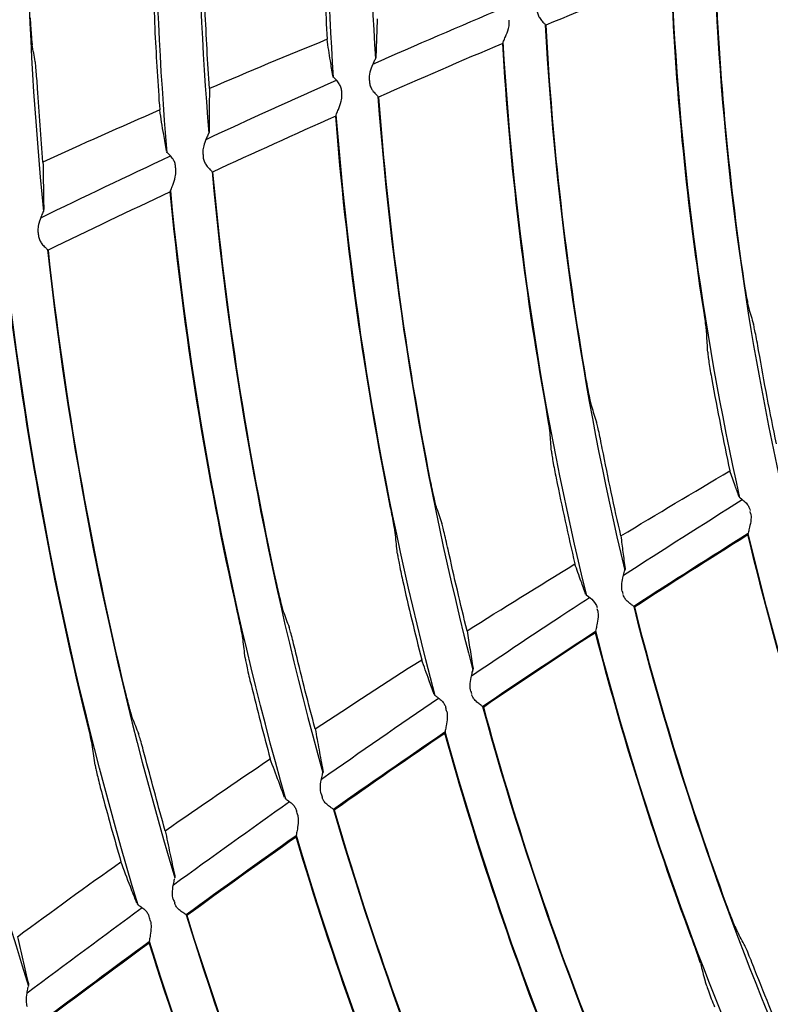
# Model space of a CAD drawing. Units: millimetres. Extents: x 16 to 210, y 113 to 179.
# Drawn here: x 39 to 39, y 164 to 165 of the extents above; entities that cross this region are included whole.
import ezdxf

# ---------------------------------------------------------------- set-up
doc = ezdxf.new("R2010")
doc.units = ezdxf.units.MM
doc.header["$MEASUREMENT"] = 0
doc.layers.add('1', color=7, linetype='Continuous', lineweight=0)

msp = doc.modelspace()

# ---------------------------------------------------------------- linework, layer by layer
at = {"layer": '1', "color": 18, "lineweight": 25, "true_color": 0x000000}
for p, q in [((39.1998, 165.4856), (39.1997, 165.4881)), ((39.0498, 165.4471), (39.0496, 165.4458)), ((39.002, 165.4243), (39.0013, 165.4252)), ((38.8622, 165.3633), (38.862, 165.3617)), ((38.815, 165.3392), (38.8142, 165.3404)), ((38.6761, 165.2759), (38.6759, 165.274)), ((39.4589, 164.9513), (39.4585, 164.9517)), ((39.4715, 164.9334), (39.4711, 164.9355)), ((39.3301, 164.871), (39.3301, 164.8701)), ((39.2865, 164.8414), (39.286, 164.842)), ((39.3269, 164.8455), (39.3276, 164.8432)), ((39.2994, 164.8235), (39.2989, 164.8259)), ((39.1591, 164.7589), (39.1592, 164.7577)), ((39.1164, 164.7282), (39.1156, 164.729)), ((39.1565, 164.7332), (39.1573, 164.7305)), ((38.9902, 164.6437), (38.9903, 164.6421)), ((38.9483, 164.6118), (38.9473, 164.6128)), ((38.8235, 164.5255), (38.8236, 164.5235)), ((38.7823, 164.4925), (38.7811, 164.4936)), ((38.6587, 164.4042), (38.659, 164.4022))]:
    msp.add_line(p, q, dxfattribs=at)
msp.add_lwpolyline([(39.2865, 164.8414), (39.289, 164.8395), (39.2928, 164.8365), (39.2959, 164.833), (39.2979, 164.8294), (39.2986, 164.8271)], dxfattribs=at)
for radius in [6.1556, 6.1378, 6.1187]:
    msp.add_circle((42.6493, 165.6662), radius, dxfattribs=at)
for points in [[(39.0022, 165.4239), (38.9903, 165.6023), (38.9916, 165.7814), (39.0059, 165.9596)], [(39.0551, 165.9681), (39.0405, 165.7941), (39.0385, 165.6192), (39.0492, 165.4448)], [(38.8586, 165.9311), (38.8453, 165.7412), (38.8464, 165.5506), (38.8617, 165.3608)], [(38.815, 165.3391), (38.7985, 165.5327), (38.7966, 165.7273), (38.8095, 165.9212)], [(38.6626, 165.8899), (38.651, 165.6843), (38.6554, 165.478), (38.6757, 165.2731)], [(38.991, 165.5597), (38.9919, 165.5287), (38.9932, 165.4977), (38.9949, 165.4667)], [(39.4303, 165.5605), (39.4367, 165.3645), (39.4611, 165.1694), (39.503, 164.9777)], [(39.4309, 165.5598), (39.435, 165.4374), (39.446, 165.3154), (39.4639, 165.1943)], [(39.382, 165.5403), (39.3349, 165.5214), (39.2879, 165.5021), (39.241, 165.4826)], [(39.418, 165.1662), (39.3988, 165.2901), (39.3868, 165.415), (39.382, 165.5403)], [(39.4595, 164.9506), (39.416, 165.1449), (39.3902, 165.3426), (39.3826, 165.5415)], [(38.8625, 165.4114), (38.8605, 165.4408), (38.8589, 165.4703), (38.8576, 165.4998)], [(39.0464, 165.4389), (39.0953, 165.4604), (39.1444, 165.4816), (39.1936, 165.5024)], [(38.6608, 165.4908), (38.6609, 165.4875), (38.6611, 165.4841), (38.6613, 165.481)], [(39.2404, 165.4831), (39.2515, 165.2761), (39.2815, 165.0705), (39.3299, 164.869)], [(39.241, 165.4826), (39.2482, 165.3488), (39.2633, 165.2156), (39.2862, 165.0836)], [(38.8012, 165.4739), (38.8027, 165.445), (38.8044, 165.4161), (38.8065, 165.3872)], [(38.6664, 165.4418), (38.6653, 165.448), (38.6642, 165.4542), (38.663, 165.4604)], [(38.9949, 165.4667), (38.9506, 165.4486), (38.9065, 165.4302), (38.8625, 165.4114)], [(39.1925, 165.4621), (39.1458, 165.4423), (39.0992, 165.4222), (39.0528, 165.4017)], [(39.2409, 165.0546), (39.2167, 165.1894), (39.2006, 165.3254), (39.1925, 165.4621)], [(39.287, 164.8409), (39.2368, 165.0452), (39.2054, 165.2537), (39.1931, 165.4637)], [(36.7236, 165.4527), (36.8355, 162.3455), (39.3286, 159.8525), (42.4358, 159.7405)], [(38.8587, 165.3541), (38.9074, 165.3767), (38.9563, 165.3989), (39.0053, 165.4207)], [(39.0422, 165.422), (39.0424, 165.4206), (39.0425, 165.4192), (39.0426, 165.4177)], [(42.3874, 159.5908), (39.2347, 159.7267), (36.7097, 162.2516), (36.5738, 165.4043)], [(38.6752, 165.3285), (38.6729, 165.3561), (38.6708, 165.3838), (38.669, 165.4115)], [(39.0115, 165.4039), (39.0114, 165.4054), (39.0113, 165.4069), (39.0113, 165.4084)], [(39.0521, 165.4025), (39.0681, 165.1844), (39.1039, 164.9682), (39.159, 164.7566)], [(39.0528, 165.4017), (39.0634, 165.2566), (39.0829, 165.1122), (39.111, 164.9695)], [(38.8065, 165.3872), (38.7626, 165.368), (38.7188, 165.3485), (38.6752, 165.3285)], [(39.1166, 164.728), (39.0597, 164.9421), (39.0224, 165.1609), (39.0052, 165.3817)], [(39.0046, 165.3803), (38.9583, 165.3596), (38.9121, 165.3386), (38.866, 165.3173)], [(39.0664, 164.9396), (39.0369, 165.0851), (39.0162, 165.2323), (39.0046, 165.3803)], [(38.8551, 165.3379), (38.8553, 165.3363), (38.8555, 165.3347), (38.8556, 165.3331)], [(38.6726, 165.2658), (38.7211, 165.2894), (38.7698, 165.3126), (38.8186, 165.3355)], [(38.8247, 165.3187), (38.8246, 165.3204), (38.8245, 165.322), (38.8244, 165.3237)], [(38.8654, 165.3178), (38.8864, 165.0889), (38.9282, 164.8625), (38.9902, 164.6412)], [(38.866, 165.3173), (38.8805, 165.1609), (38.9046, 165.0056), (38.9382, 164.8522)], [(38.8183, 165.295), (38.7723, 165.2734), (38.7265, 165.2515), (38.6809, 165.2293)], [(38.8942, 164.8216), (38.8591, 164.9777), (38.8337, 165.1358), (38.8183, 165.295)], [(38.9484, 164.6117), (38.8846, 164.8355), (38.8412, 165.0646), (38.8189, 165.2963)], [(38.6695, 165.2502), (38.6698, 165.2484), (38.67, 165.2467), (38.6702, 165.2449)], [(38.6802, 165.2299), (38.7065, 164.9904), (38.7545, 164.7537), (38.8235, 164.5229)], [(38.6809, 165.2293), (38.6993, 165.0619), (38.7283, 164.8958), (38.7677, 164.7321)], [(38.7243, 164.7008), (38.6834, 164.8671), (38.6531, 165.0359), (38.6336, 165.2061)], [(38.7823, 164.4923), (38.7114, 164.7258), (38.6618, 164.9652), (38.6341, 165.2077)], [(39.4639, 165.1943), (39.4644, 165.191), (39.465, 165.1877), (39.4655, 165.1845)], [(39.4194, 165.1566), (39.419, 165.1597), (39.4185, 165.163), (39.418, 165.1662)], [(39.4693, 165.1643), (39.4711, 165.1582), (39.4729, 165.1522), (39.4747, 165.1462)], [(38.4966, 165.1384), (38.5284, 164.8883), (38.5827, 164.6416), (38.6589, 164.4013)], [(39.4232, 165.1146), (39.4228, 165.1215), (39.4224, 165.1284), (39.4221, 165.1353)], [(39.5005, 165.0115), (39.4932, 165.0464), (39.4865, 165.0814), (39.4805, 165.1164)], [(39.2862, 165.0836), (39.2867, 165.0804), (39.2874, 165.0771), (39.288, 165.074)], [(39.4278, 165.084), (39.434, 165.0495), (39.4408, 165.0152), (39.4481, 164.981)], [(39.2426, 165.045), (39.242, 165.0481), (39.2415, 165.0514), (39.2409, 165.0546)], [(39.2923, 165.0538), (39.2942, 165.0478), (39.2961, 165.0418), (39.2981, 165.0358)], [(39.2473, 165.0032), (39.2468, 165.0101), (39.2463, 165.017), (39.2458, 165.0239)], [(39.3255, 164.9078), (39.318, 164.9405), (39.311, 164.9733), (39.3045, 165.0063)], [(39.2526, 164.9727), (39.2592, 164.9405), (39.2662, 164.9083), (39.2737, 164.8763)], [(39.3255, 164.9078), (39.3662, 164.9325), (39.4071, 164.9569), (39.4481, 164.981)], [(39.111, 164.9695), (39.1116, 164.9662), (39.1123, 164.9629), (39.113, 164.9598)], [(39.0682, 164.9301), (39.0676, 164.9332), (39.067, 164.9364), (39.0664, 164.9396)], [(39.1178, 164.9398), (39.1198, 164.9339), (39.1219, 164.9279), (39.1239, 164.922)], [(39.3284, 164.8635), (39.3727, 164.8923), (39.4173, 164.9207), (39.4621, 164.9487)], [(39.0739, 164.8884), (39.0732, 164.8953), (39.0725, 164.9022), (39.0719, 164.9091)], [(39.4686, 164.9104), (39.4255, 164.8834), (39.3827, 164.8561), (39.34, 164.8285)], [(39.3406, 164.8279), (39.383, 164.8554), (39.4256, 164.8825), (39.4684, 164.9093)], [(39.5591, 164.5977), (39.5237, 164.7), (39.4934, 164.804), (39.4684, 164.9093)], [(39.6384, 164.3929), (39.5675, 164.5605), (39.5108, 164.7337), (39.4687, 164.9107)], [(39.1524, 164.801), (39.1449, 164.8314), (39.1378, 164.862), (39.131, 164.8926)], [(39.1524, 164.801), (39.1927, 164.8264), (39.2331, 164.8515), (39.2737, 164.8763)], [(38.9382, 164.8522), (38.9389, 164.8489), (38.9397, 164.8457), (38.9404, 164.8426)], [(39.0798, 164.8581), (39.0866, 164.8282), (39.0937, 164.7983), (39.1013, 164.7685)], [(39.3399, 164.8284), (39.3866, 164.6439), (39.4487, 164.4636), (39.5254, 164.2894)], [(39.3406, 164.8279), (39.3694, 164.7146), (39.4039, 164.6028), (39.4441, 164.4929)], [(38.8962, 164.8121), (38.8956, 164.8152), (38.8949, 164.8184), (38.8942, 164.8216)], [(38.9456, 164.8227), (38.9478, 164.8168), (38.9499, 164.8109), (38.9521, 164.8051)], [(39.2969, 164.8004), (39.2544, 164.7725), (39.2121, 164.7443), (39.17, 164.7159)], [(39.1707, 164.7153), (39.2125, 164.7436), (39.2545, 164.7716), (39.2968, 164.7993)], [(39.4047, 164.4563), (39.3628, 164.5687), (39.3268, 164.6832), (39.2968, 164.7993)], [(39.4882, 164.2542), (39.4094, 164.4307), (39.3454, 164.6136), (39.2971, 164.8008)], [(38.9027, 164.7706), (38.9019, 164.7775), (38.9011, 164.7843), (38.9003, 164.7912)], [(38.9815, 164.6906), (38.9739, 164.719), (38.9667, 164.7474), (38.9598, 164.7758)], [(38.9815, 164.6906), (39.0212, 164.7169), (39.0611, 164.7428), (39.1013, 164.7685)], [(38.9093, 164.7405), (38.9162, 164.7126), (38.9234, 164.6847), (38.9309, 164.657)], [(38.7677, 164.7321), (38.7685, 164.7288), (38.7694, 164.7256), (38.7701, 164.7225)], [(38.9886, 164.6342), (39.0323, 164.6648), (39.0762, 164.6952), (39.1204, 164.7253)], [(39.1295, 164.7101), (39.1292, 164.7115), (39.1288, 164.7129), (39.1285, 164.7143)], [(39.1698, 164.7159), (39.223, 164.5213), (39.2924, 164.3314), (39.3774, 164.1483)], [(39.1707, 164.7153), (39.2046, 164.5912), (39.2451, 164.4691), (39.2921, 164.3493)], [(38.7265, 164.6913), (38.7258, 164.6944), (38.7251, 164.6976), (38.7243, 164.7008)], [(38.7757, 164.7028), (38.778, 164.697), (38.7803, 164.6911), (38.7826, 164.6853)], [(39.1275, 164.6869), (39.0855, 164.6583), (39.0437, 164.6293), (39.0021, 164.6001)], [(39.0028, 164.5995), (39.0441, 164.6286), (39.0856, 164.6574), (39.1273, 164.6859)], [(39.2535, 164.312), (39.2047, 164.4342), (39.1626, 164.559), (39.1273, 164.6859)], [(39.3407, 164.1126), (39.2537, 164.2978), (39.1825, 164.4901), (39.1277, 164.6872)], [(38.7338, 164.65), (38.7329, 164.6568), (38.7319, 164.6637), (38.731, 164.6705)], [(38.8127, 164.5761), (38.8052, 164.6028), (38.7979, 164.6295), (38.7909, 164.6562)], [(38.8127, 164.5761), (38.8519, 164.6034), (38.8913, 164.6304), (38.9309, 164.657)], [(38.7409, 164.6201), (38.748, 164.5937), (38.7553, 164.5673), (38.7629, 164.5411)], [(38.9881, 164.6177), (38.9886, 164.6162), (38.9891, 164.6147), (38.9895, 164.6132)], [(38.8219, 164.5151), (38.8653, 164.5466), (38.9088, 164.5779), (38.9526, 164.6088)], [(38.9618, 164.5936), (38.9613, 164.5952), (38.9609, 164.5968), (38.9605, 164.5984)], [(39.002, 164.6001), (39.0618, 164.3955), (39.1387, 164.1963), (39.2319, 164.0046)], [(39.0028, 164.5995), (39.0422, 164.4649), (39.089, 164.3325), (39.143, 164.2031)], [(38.9601, 164.5704), (38.9186, 164.541), (38.8774, 164.5113), (38.8363, 164.4814)], [(38.8369, 164.4809), (38.8778, 164.5106), (38.9188, 164.5401), (38.96, 164.5693)], [(39.1052, 164.1651), (39.0493, 164.297), (39.0008, 164.432), (38.96, 164.5693)], [(39.196, 163.9681), (39.1006, 164.162), (39.0218, 164.3636), (38.9603, 164.5708)], [(38.6465, 164.4568), (38.6851, 164.4853), (38.7239, 164.5134), (38.7629, 164.5411)], [(38.8218, 164.4992), (38.8224, 164.4976), (38.8229, 164.496), (38.8234, 164.4944)], [(38.6573, 164.3935), (38.7003, 164.4257), (38.7434, 164.4577), (38.7868, 164.4895)], [(39.4441, 164.4929), (39.4452, 164.4898), (39.4464, 164.4867), (39.4476, 164.4837)], [(38.796, 164.4743), (38.7955, 164.476), (38.795, 164.4777), (38.7945, 164.4794)], [(38.8362, 164.4813), (38.9028, 164.2669), (38.9873, 164.0585), (39.089, 163.8584)], [(38.8369, 164.4809), (38.882, 164.3358), (38.9354, 164.1934), (38.9967, 164.0544)], [(39.4643, 164.448), (39.4613, 164.4536), (39.4584, 164.4591), (39.4554, 164.4647)], [(38.7947, 164.4511), (38.7538, 164.421), (38.713, 164.3907), (38.6723, 164.3602)], [(39.0537, 163.8213), (38.9498, 164.0237), (38.8633, 164.2345), (38.7949, 164.4514)], [(39.408, 164.4472), (39.407, 164.4501), (39.4059, 164.4532), (39.4047, 164.4563)], [(38.673, 164.3597), (38.7134, 164.39), (38.7539, 164.4201), (38.7946, 164.45)], [(38.9596, 164.0159), (38.8963, 164.1573), (38.8412, 164.3023), (38.7946, 164.45)], [(39.415, 164.4269), (39.4167, 164.4202), (39.4184, 164.4135), (39.4202, 164.4068)], [(39.5142, 164.3269), (39.501, 164.3577), (39.4882, 164.3888), (39.4759, 164.4201)]]:
    msp.add_open_spline(points, degree=3, dxfattribs=at)
for points, knots in [([(38.8006, 165.5049), (38.8005, 165.5039), (38.8004, 165.5024), (38.8004, 165.5004), (38.8004, 165.4984), (38.8004, 165.496), (38.8005, 165.4933), (38.8006, 165.4904), (38.8007, 165.4872), (38.8008, 165.4838), (38.8009, 165.4806), (38.801, 165.4772), (38.8012, 165.4739)], [0, 0, 0, 0, 1, 1, 1, 2, 2, 2, 3, 3, 3, 4, 4, 4, 4]), ([(39.2312, 165.4988), (39.2314, 165.4972), (39.2318, 165.4956), (39.2323, 165.4942), (39.2329, 165.4927), (39.2337, 165.4914), (39.2345, 165.4903), (39.2356, 165.4887), (39.2368, 165.4873), (39.2378, 165.4862), (39.2389, 165.485), (39.2398, 165.4841), (39.2404, 165.4834), (39.2407, 165.483), (39.2409, 165.4828), (39.241, 165.4826)], [0, 0, 0, 0, 1, 1, 1, 2, 2, 2, 3, 3, 3, 4, 4, 4, 5, 5, 5, 5]), ([(38.6613, 165.481), (38.6613, 165.4805), (38.6614, 165.4801), (38.6614, 165.4797), (38.6616, 165.4762), (38.6618, 165.4728), (38.6621, 165.4699), (38.6623, 165.4671), (38.6625, 165.4647), (38.6627, 165.463), (38.6628, 165.4619), (38.6629, 165.461), (38.663, 165.4604)], [0, 0, 0, 0, 1, 1, 1, 2, 2, 2, 3, 3, 3, 4, 4, 4, 4]), ([(39.0513, 165.4897), (39.051, 165.4826), (39.0508, 165.4755), (39.0505, 165.4684), (39.0502, 165.4613), (39.05, 165.4542), (39.0498, 165.4471)], [0, 0, 0, 0, 1, 1, 1, 2, 2, 2, 2]), ([(39.1925, 165.4621), (39.1927, 165.4626), (39.193, 165.4635), (39.1935, 165.4646), (39.1941, 165.466), (39.1948, 165.4677), (39.1956, 165.4696), (39.1968, 165.4723), (39.198, 165.4754), (39.1989, 165.4787), (39.1994, 165.4808), (39.1999, 165.4832), (39.1998, 165.4856)], [0, 0, 0, 0, 1, 1, 1, 2, 2, 2, 3, 3, 3, 4, 4, 4, 4]), ([(39.0013, 165.4258), (39.0004, 165.4314), (38.9995, 165.437), (38.9986, 165.4425), (38.9973, 165.4506), (38.9961, 165.4587), (38.9949, 165.4667)], [0, 0, 0, 0, 1, 1, 1, 2, 2, 2, 2]), ([(38.669, 165.4115), (38.6688, 165.4152), (38.6685, 165.419), (38.6683, 165.4225), (38.668, 165.426), (38.6677, 165.4294), (38.6675, 165.4322), (38.6672, 165.435), (38.667, 165.4374), (38.6668, 165.4392), (38.6667, 165.4403), (38.6665, 165.4412), (38.6664, 165.4418)], [0, 0, 0, 0, 1, 1, 1, 2, 2, 2, 3, 3, 3, 4, 4, 4, 4]), ([(39.0493, 165.4451), (39.0489, 165.4442), (39.0482, 165.4428), (39.0475, 165.4413), (39.0466, 165.4392), (39.0455, 165.4368), (39.0445, 165.4341), (39.0435, 165.4314), (39.0425, 165.4284), (39.0422, 165.4253), (39.0421, 165.4242), (39.0421, 165.4231), (39.0422, 165.422)], [0, 0, 0, 0, 1, 1, 1, 2, 2, 2, 3, 3, 3, 4, 4, 4, 4]), ([(39.0113, 165.4084), (39.0112, 165.4099), (39.0109, 165.4114), (39.0104, 165.4128), (39.0099, 165.4142), (39.0092, 165.4155), (39.0085, 165.4167), (39.0075, 165.4182), (39.0063, 165.4196), (39.0053, 165.4207), (39.0043, 165.4219), (39.0033, 165.4229), (39.0026, 165.4236), (39.0024, 165.4239), (39.0022, 165.4241), (39.002, 165.4243)], [0, 0, 0, 0, 1, 1, 1, 2, 2, 2, 3, 3, 3, 4, 4, 4, 5, 5, 5, 5]), ([(39.0426, 165.4177), (39.0428, 165.4162), (39.0432, 165.4146), (39.0438, 165.4132), (39.0444, 165.4117), (39.0452, 165.4105), (39.046, 165.4093), (39.0472, 165.4077), (39.0484, 165.4064), (39.0495, 165.4053), (39.0505, 165.4041), (39.0515, 165.4032), (39.0521, 165.4025), (39.0524, 165.4022), (39.0526, 165.4019), (39.0528, 165.4017)], [0, 0, 0, 0, 1, 1, 1, 2, 2, 2, 3, 3, 3, 4, 4, 4, 5, 5, 5, 5]), ([(38.8625, 165.4114), (38.8624, 165.4034), (38.8623, 165.3954), (38.8623, 165.3874), (38.8622, 165.3794), (38.8622, 165.3714), (38.8622, 165.3633)], [0, 0, 0, 0, 1, 1, 1, 2, 2, 2, 2]), ([(39.0046, 165.3803), (39.0048, 165.3808), (39.0051, 165.3817), (39.0056, 165.3828), (39.0061, 165.3842), (39.0069, 165.386), (39.0076, 165.3879), (39.0087, 165.3906), (39.0098, 165.3937), (39.0107, 165.397), (39.0112, 165.3992), (39.0116, 165.4016), (39.0115, 165.4039)], [0, 0, 0, 0, 1, 1, 1, 2, 2, 2, 3, 3, 3, 4, 4, 4, 4]), ([(38.814, 165.3411), (38.813, 165.3473), (38.812, 165.3535), (38.811, 165.3596), (38.8094, 165.3688), (38.808, 165.378), (38.8065, 165.3872)], [0, 0, 0, 0, 1, 1, 1, 2, 2, 2, 2]), ([(38.8616, 165.3608), (38.8611, 165.3597), (38.8604, 165.3582), (38.8597, 165.3565), (38.8587, 165.3542), (38.8575, 165.3514), (38.8566, 165.3486), (38.856, 165.3465), (38.8554, 165.3444), (38.8551, 165.3422), (38.855, 165.3408), (38.8549, 165.3393), (38.8551, 165.3379)], [0, 0, 0, 0, 1, 1, 1, 2, 2, 2, 3, 3, 3, 4, 4, 4, 4]), ([(38.8244, 165.3237), (38.8243, 165.3252), (38.8239, 165.3267), (38.8234, 165.3281), (38.8229, 165.3295), (38.8222, 165.3308), (38.8215, 165.3319), (38.8204, 165.3335), (38.8192, 165.3348), (38.8182, 165.3359), (38.8171, 165.3371), (38.8162, 165.338), (38.8155, 165.3387), (38.8153, 165.3389), (38.8151, 165.3391), (38.815, 165.3392)], [0, 0, 0, 0, 1, 1, 1, 2, 2, 2, 3, 3, 3, 4, 4, 4, 5, 5, 5, 5]), ([(38.6752, 165.3285), (38.6753, 165.3197), (38.6754, 165.311), (38.6756, 165.3023), (38.6757, 165.2935), (38.6759, 165.2847), (38.6761, 165.2759)], [0, 0, 0, 0, 1, 1, 1, 2, 2, 2, 2]), ([(38.8556, 165.3331), (38.8558, 165.3315), (38.8563, 165.33), (38.8569, 165.3286), (38.8575, 165.3272), (38.8583, 165.3259), (38.8592, 165.3248), (38.8604, 165.3232), (38.8616, 165.3219), (38.8627, 165.3208), (38.8638, 165.3197), (38.8647, 165.3188), (38.8653, 165.3181), (38.8656, 165.3178), (38.8659, 165.3175), (38.866, 165.3173)], [0, 0, 0, 0, 1, 1, 1, 2, 2, 2, 3, 3, 3, 4, 4, 4, 5, 5, 5, 5]), ([(38.8183, 165.295), (38.8184, 165.2955), (38.8188, 165.2964), (38.8192, 165.2975), (38.8197, 165.2989), (38.8204, 165.3007), (38.8212, 165.3026), (38.8222, 165.3054), (38.8233, 165.3085), (38.824, 165.3118), (38.8245, 165.314), (38.8249, 165.3164), (38.8247, 165.3187)], [0, 0, 0, 0, 1, 1, 1, 2, 2, 2, 3, 3, 3, 4, 4, 4, 4]), ([(38.6755, 165.2729), (38.6749, 165.2716), (38.6742, 165.2699), (38.6735, 165.2681), (38.6725, 165.2656), (38.6714, 165.2627), (38.6705, 165.2596), (38.67, 165.2577), (38.6696, 165.2556), (38.6694, 165.2534), (38.6694, 165.2523), (38.6694, 165.2512), (38.6695, 165.2502)], [0, 0, 0, 0, 1, 1, 1, 2, 2, 2, 3, 3, 3, 4, 4, 4, 4]), ([(38.6702, 165.2449), (38.6704, 165.2434), (38.6709, 165.2418), (38.6716, 165.2404), (38.6722, 165.239), (38.6731, 165.2378), (38.6739, 165.2367), (38.6751, 165.2351), (38.6764, 165.2338), (38.6775, 165.2327), (38.6786, 165.2316), (38.6795, 165.2307), (38.6802, 165.2301), (38.6805, 165.2297), (38.6808, 165.2295), (38.6809, 165.2293)], [0, 0, 0, 0, 1, 1, 1, 2, 2, 2, 3, 3, 3, 4, 4, 4, 5, 5, 5, 5]), ([(39.4655, 165.1845), (39.4656, 165.1841), (39.4656, 165.1837), (39.4657, 165.1833), (39.4663, 165.1798), (39.4668, 165.1765), (39.4674, 165.1736), (39.4679, 165.1709), (39.4683, 165.1685), (39.4687, 165.1668), (39.469, 165.1657), (39.4692, 165.1649), (39.4693, 165.1643)], [0, 0, 0, 0, 1, 1, 1, 2, 2, 2, 3, 3, 3, 4, 4, 4, 4]), ([(39.4221, 165.1353), (39.4221, 165.1363), (39.4219, 165.1379), (39.4217, 165.1398), (39.4215, 165.1418), (39.4212, 165.1442), (39.4208, 165.1469), (39.4204, 165.1497), (39.42, 165.1529), (39.4195, 165.1562), (39.4195, 165.1563), (39.4194, 165.1565), (39.4194, 165.1566)], [0, 0, 0, 0, 1, 1, 1, 2, 2, 2, 3, 3, 3, 4, 4, 4, 4]), ([(39.4805, 165.1164), (39.4798, 165.1201), (39.4792, 165.1238), (39.4785, 165.1272), (39.4779, 165.1307), (39.4773, 165.134), (39.4767, 165.1368), (39.4762, 165.1395), (39.4757, 165.1418), (39.4753, 165.1436), (39.4751, 165.1447), (39.4748, 165.1456), (39.4747, 165.1462)], [0, 0, 0, 0, 1, 1, 1, 2, 2, 2, 3, 3, 3, 4, 4, 4, 4]), ([(39.4232, 165.1146), (39.4232, 165.1136), (39.4234, 165.112), (39.4236, 165.1101), (39.4239, 165.1081), (39.4242, 165.1057), (39.4246, 165.103), (39.425, 165.1002), (39.4255, 165.097), (39.4261, 165.0937), (39.4266, 165.0906), (39.4272, 165.0873), (39.4278, 165.084)], [0, 0, 0, 0, 1, 1, 1, 2, 2, 2, 3, 3, 3, 4, 4, 4, 4]), ([(39.288, 165.074), (39.2881, 165.0736), (39.2881, 165.0732), (39.2882, 165.0728), (39.2889, 165.0693), (39.2895, 165.066), (39.2901, 165.0631), (39.2907, 165.0604), (39.2912, 165.0581), (39.2916, 165.0564), (39.2919, 165.0553), (39.2921, 165.0544), (39.2923, 165.0538)], [0, 0, 0, 0, 1, 1, 1, 2, 2, 2, 3, 3, 3, 4, 4, 4, 4]), ([(39.2458, 165.0239), (39.2457, 165.0249), (39.2455, 165.0264), (39.2452, 165.0284), (39.245, 165.0303), (39.2446, 165.0327), (39.2442, 165.0354), (39.2437, 165.0382), (39.2432, 165.0414), (39.2426, 165.0447), (39.2426, 165.0448), (39.2426, 165.0449), (39.2426, 165.045)], [0, 0, 0, 0, 1, 1, 1, 2, 2, 2, 3, 3, 3, 4, 4, 4, 4]), ([(39.3045, 165.0063), (39.3038, 165.0099), (39.3031, 165.0136), (39.3024, 165.017), (39.3017, 165.0204), (39.301, 165.0237), (39.3004, 165.0265), (39.2998, 165.0292), (39.2992, 165.0315), (39.2988, 165.0333), (39.2985, 165.0344), (39.2983, 165.0353), (39.2981, 165.0358)], [0, 0, 0, 0, 1, 1, 1, 2, 2, 2, 3, 3, 3, 4, 4, 4, 4]), ([(39.2473, 165.0032), (39.2474, 165.0022), (39.2476, 165.0007), (39.2479, 164.9987), (39.2481, 164.9968), (39.2485, 164.9944), (39.249, 164.9917), (39.2495, 164.9889), (39.2501, 164.9857), (39.2507, 164.9824), (39.2513, 164.9793), (39.2519, 164.976), (39.2526, 164.9727)], [0, 0, 0, 0, 1, 1, 1, 2, 2, 2, 3, 3, 3, 4, 4, 4, 4]), ([(39.4584, 164.9519), (39.4569, 164.9561), (39.4555, 164.9602), (39.454, 164.9643), (39.452, 164.9699), (39.45, 164.9754), (39.4481, 164.981)], [0, 0, 0, 0, 1, 1, 1, 2, 2, 2, 2]), ([(39.113, 164.9598), (39.1131, 164.9594), (39.1132, 164.9591), (39.1132, 164.9587), (39.114, 164.9552), (39.1147, 164.9519), (39.1154, 164.9491), (39.116, 164.9464), (39.1166, 164.9441), (39.117, 164.9424), (39.1173, 164.9413), (39.1176, 164.9404), (39.1178, 164.9398)], [0, 0, 0, 0, 1, 1, 1, 2, 2, 2, 3, 3, 3, 4, 4, 4, 4]), ([(39.4589, 164.9513), (39.4593, 164.9509), (39.4601, 164.9503), (39.4611, 164.9495), (39.4621, 164.9487), (39.4633, 164.9478), (39.4646, 164.9466), (39.4657, 164.9456), (39.4669, 164.9444), (39.468, 164.943), (39.4688, 164.9419), (39.4695, 164.9407), (39.47, 164.9394), (39.4704, 164.9385), (39.4707, 164.9376), (39.4709, 164.9366)], [0, 0, 0, 0, 1, 1, 1, 2, 2, 2, 3, 3, 3, 4, 4, 4, 5, 5, 5, 5]), ([(39.0719, 164.9091), (39.0718, 164.91), (39.0716, 164.9115), (39.0712, 164.9135), (39.0709, 164.9154), (39.0705, 164.9178), (39.07, 164.9205), (39.0695, 164.9233), (39.0689, 164.9265), (39.0683, 164.9298), (39.0683, 164.9299), (39.0682, 164.93), (39.0682, 164.9301)], [0, 0, 0, 0, 1, 1, 1, 2, 2, 2, 3, 3, 3, 4, 4, 4, 4]), ([(39.4715, 164.9334), (39.472, 164.9311), (39.472, 164.9288), (39.4718, 164.9266), (39.4715, 164.9234), (39.4709, 164.9203), (39.4703, 164.9176), (39.4698, 164.9156), (39.4694, 164.9138), (39.469, 164.9123), (39.4687, 164.9112), (39.4685, 164.9103), (39.4684, 164.9097), (39.4684, 164.9095), (39.4684, 164.9094), (39.4684, 164.9093)], [0, 0, 0, 0, 1, 1, 1, 2, 2, 2, 3, 3, 3, 4, 4, 4, 5, 5, 5, 5]), ([(39.131, 164.8926), (39.1302, 164.8962), (39.1294, 164.8999), (39.1286, 164.9033), (39.1279, 164.9067), (39.1271, 164.9099), (39.1264, 164.9127), (39.1258, 164.9154), (39.1252, 164.9177), (39.1247, 164.9194), (39.1244, 164.9205), (39.1241, 164.9214), (39.1239, 164.922)], [0, 0, 0, 0, 1, 1, 1, 2, 2, 2, 3, 3, 3, 4, 4, 4, 4]), ([(39.3255, 164.9078), (39.3262, 164.9017), (39.327, 164.8956), (39.3277, 164.8895), (39.3285, 164.8833), (39.3293, 164.8772), (39.3301, 164.871)], [0, 0, 0, 0, 1, 1, 1, 2, 2, 2, 2]), ([(39.0739, 164.8884), (39.074, 164.8874), (39.0742, 164.8859), (39.0745, 164.8839), (39.0748, 164.882), (39.0753, 164.8796), (39.0758, 164.877), (39.0763, 164.8742), (39.077, 164.871), (39.0777, 164.8677), (39.0783, 164.8646), (39.0791, 164.8614), (39.0798, 164.8581)], [0, 0, 0, 0, 1, 1, 1, 2, 2, 2, 3, 3, 3, 4, 4, 4, 4]), ([(39.2858, 164.8424), (39.2841, 164.8471), (39.2824, 164.8519), (39.2807, 164.8567), (39.2783, 164.8632), (39.276, 164.8698), (39.2737, 164.8763)], [0, 0, 0, 0, 1, 1, 1, 2, 2, 2, 2]), ([(39.3269, 164.8455), (39.3264, 164.8476), (39.3263, 164.8498), (39.3264, 164.8519), (39.3265, 164.855), (39.3271, 164.8579), (39.3277, 164.8606), (39.3282, 164.8628), (39.3288, 164.8649), (39.3292, 164.8666), (39.3295, 164.8678), (39.3298, 164.8689), (39.33, 164.8696)], [0, 0, 0, 0, 1, 1, 1, 2, 2, 2, 3, 3, 3, 4, 4, 4, 4]), ([(38.9404, 164.8426), (38.9405, 164.8422), (38.9406, 164.8418), (38.9407, 164.8415), (38.9415, 164.838), (38.9423, 164.8348), (38.943, 164.832), (38.9437, 164.8293), (38.9443, 164.827), (38.9448, 164.8253), (38.9451, 164.8242), (38.9454, 164.8233), (38.9456, 164.8227)], [0, 0, 0, 0, 1, 1, 1, 2, 2, 2, 3, 3, 3, 4, 4, 4, 4]), ([(39.1574, 164.7504), (39.1892, 164.7719), (39.2211, 164.7932), (39.2531, 164.8143), (39.2655, 164.8224), (39.2778, 164.8306), (39.2902, 164.8386)], [0, 0, 0, 0, 1, 1, 1, 2, 2, 2, 2]), ([(39.3406, 164.8279), (39.3403, 164.8282), (39.3397, 164.8287), (39.3388, 164.8294), (39.338, 164.83), (39.3369, 164.8308), (39.3356, 164.8318), (39.3343, 164.8328), (39.3329, 164.834), (39.3315, 164.8356), (39.3306, 164.8366), (39.3297, 164.8378), (39.3291, 164.8391), (39.3286, 164.84), (39.3282, 164.841), (39.3279, 164.842)], [0, 0, 0, 0, 1, 1, 1, 2, 2, 2, 3, 3, 3, 4, 4, 4, 5, 5, 5, 5]), ([(39.2994, 164.8235), (39.2999, 164.8213), (39.3, 164.8189), (39.2998, 164.8167), (39.2996, 164.8135), (39.2991, 164.8104), (39.2985, 164.8076), (39.2981, 164.8057), (39.2977, 164.8038), (39.2973, 164.8023), (39.2971, 164.8012), (39.2969, 164.8003), (39.2968, 164.7997), (39.2968, 164.7996), (39.2968, 164.7994), (39.2968, 164.7993)], [0, 0, 0, 0, 1, 1, 1, 2, 2, 2, 3, 3, 3, 4, 4, 4, 5, 5, 5, 5]), ([(38.9003, 164.7912), (38.9002, 164.7921), (38.9, 164.7937), (38.8996, 164.7956), (38.8993, 164.7976), (38.8988, 164.7999), (38.8982, 164.8026), (38.8977, 164.8054), (38.897, 164.8085), (38.8963, 164.8118), (38.8963, 164.8119), (38.8963, 164.812), (38.8962, 164.8121)], [0, 0, 0, 0, 1, 1, 1, 2, 2, 2, 3, 3, 3, 4, 4, 4, 4]), ([(38.9598, 164.7758), (38.959, 164.7794), (38.9581, 164.7831), (38.9572, 164.7864), (38.9564, 164.7898), (38.9556, 164.793), (38.9548, 164.7958), (38.9541, 164.7985), (38.9535, 164.8008), (38.953, 164.8025), (38.9526, 164.8036), (38.9524, 164.8045), (38.9521, 164.8051)], [0, 0, 0, 0, 1, 1, 1, 2, 2, 2, 3, 3, 3, 4, 4, 4, 4]), ([(39.1524, 164.801), (39.1535, 164.794), (39.1546, 164.787), (39.1557, 164.78), (39.1568, 164.773), (39.158, 164.766), (39.1591, 164.7589)], [0, 0, 0, 0, 1, 1, 1, 2, 2, 2, 2]), ([(38.9027, 164.7706), (38.9028, 164.7696), (38.9031, 164.7681), (38.9035, 164.7662), (38.9038, 164.7642), (38.9043, 164.7619), (38.9049, 164.7592), (38.9055, 164.7564), (38.9062, 164.7533), (38.907, 164.75), (38.9077, 164.7469), (38.9085, 164.7437), (38.9093, 164.7405)], [0, 0, 0, 0, 1, 1, 1, 2, 2, 2, 3, 3, 3, 4, 4, 4, 4]), ([(39.1154, 164.7295), (39.1134, 164.7349), (39.1114, 164.7403), (39.1095, 164.7457), (39.1067, 164.7533), (39.104, 164.7609), (39.1013, 164.7685)], [0, 0, 0, 0, 1, 1, 1, 2, 2, 2, 2]), ([(39.1565, 164.7332), (39.1559, 164.7353), (39.1557, 164.7375), (39.1558, 164.7396), (39.1559, 164.7427), (39.1564, 164.7457), (39.157, 164.7484), (39.1574, 164.7506), (39.1579, 164.7527), (39.1583, 164.7544), (39.1586, 164.7554), (39.1588, 164.7563), (39.159, 164.757)], [0, 0, 0, 0, 1, 1, 1, 2, 2, 2, 3, 3, 3, 4, 4, 4, 4]), ([(39.1164, 164.7282), (39.117, 164.7277), (39.118, 164.727), (39.1191, 164.7262), (39.1203, 164.7253), (39.1217, 164.7243), (39.1231, 164.723), (39.1241, 164.722), (39.1252, 164.7209), (39.1261, 164.7196), (39.1268, 164.7185), (39.1275, 164.7173), (39.128, 164.7161), (39.1282, 164.7155), (39.1284, 164.7149), (39.1285, 164.7143)], [0, 0, 0, 0, 1, 1, 1, 2, 2, 2, 3, 3, 3, 4, 4, 4, 5, 5, 5, 5]), ([(39.1707, 164.7153), (39.1704, 164.7156), (39.1697, 164.7161), (39.1688, 164.7167), (39.168, 164.7173), (39.1668, 164.7181), (39.1656, 164.7191), (39.1643, 164.7201), (39.1628, 164.7213), (39.1614, 164.7228), (39.1605, 164.7238), (39.1596, 164.725), (39.1589, 164.7263), (39.1584, 164.7272), (39.1579, 164.7282), (39.1576, 164.7292)], [0, 0, 0, 0, 1, 1, 1, 2, 2, 2, 3, 3, 3, 4, 4, 4, 5, 5, 5, 5]), ([(38.7701, 164.7225), (38.7702, 164.7222), (38.7703, 164.7218), (38.7704, 164.7214), (38.7713, 164.718), (38.7722, 164.7148), (38.7729, 164.712), (38.7737, 164.7093), (38.7743, 164.707), (38.7749, 164.7053), (38.7752, 164.7042), (38.7755, 164.7034), (38.7757, 164.7028)], [0, 0, 0, 0, 1, 1, 1, 2, 2, 2, 3, 3, 3, 4, 4, 4, 4]), ([(39.1295, 164.7101), (39.1301, 164.7079), (39.1302, 164.7056), (39.1301, 164.7033), (39.1299, 164.7001), (39.1294, 164.697), (39.1289, 164.6942), (39.1285, 164.6922), (39.1281, 164.6904), (39.1278, 164.6889), (39.1276, 164.6878), (39.1275, 164.6869), (39.1274, 164.6862), (39.1273, 164.6861), (39.1273, 164.686), (39.1273, 164.6859)], [0, 0, 0, 0, 1, 1, 1, 2, 2, 2, 3, 3, 3, 4, 4, 4, 5, 5, 5, 5]), ([(38.731, 164.6705), (38.7309, 164.6715), (38.7306, 164.673), (38.7302, 164.6749), (38.7298, 164.6769), (38.7293, 164.6792), (38.7287, 164.6819), (38.7281, 164.6847), (38.7274, 164.6878), (38.7266, 164.6911), (38.7266, 164.6912), (38.7266, 164.6912), (38.7265, 164.6913)], [0, 0, 0, 0, 1, 1, 1, 2, 2, 2, 3, 3, 3, 4, 4, 4, 4]), ([(38.7909, 164.6562), (38.7899, 164.6598), (38.789, 164.6634), (38.7881, 164.6668), (38.7871, 164.6701), (38.7863, 164.6733), (38.7855, 164.6761), (38.7847, 164.6787), (38.784, 164.681), (38.7835, 164.6827), (38.7831, 164.6838), (38.7828, 164.6847), (38.7826, 164.6853)], [0, 0, 0, 0, 1, 1, 1, 2, 2, 2, 3, 3, 3, 4, 4, 4, 4]), ([(38.9815, 164.6906), (38.9829, 164.6829), (38.9843, 164.6751), (38.9858, 164.6672), (38.9872, 164.6594), (38.9887, 164.6516), (38.9902, 164.6437)], [0, 0, 0, 0, 1, 1, 1, 2, 2, 2, 2]), ([(38.7338, 164.65), (38.734, 164.6491), (38.7342, 164.6475), (38.7346, 164.6456), (38.7351, 164.6437), (38.7356, 164.6413), (38.7362, 164.6387), (38.7369, 164.6359), (38.7376, 164.6328), (38.7385, 164.6295), (38.7392, 164.6265), (38.7401, 164.6233), (38.7409, 164.6201)], [0, 0, 0, 0, 1, 1, 1, 2, 2, 2, 3, 3, 3, 4, 4, 4, 4]), ([(38.947, 164.6135), (38.9448, 164.6194), (38.9426, 164.6253), (38.9404, 164.6313), (38.9372, 164.6398), (38.934, 164.6484), (38.9309, 164.657)], [0, 0, 0, 0, 1, 1, 1, 2, 2, 2, 2]), ([(38.9881, 164.6177), (38.9875, 164.6198), (38.9873, 164.622), (38.9873, 164.6241), (38.9873, 164.6272), (38.9878, 164.6302), (38.9883, 164.633), (38.9887, 164.6352), (38.9892, 164.6372), (38.9896, 164.6389), (38.9898, 164.6398), (38.99, 164.6406), (38.9901, 164.6412)], [0, 0, 0, 0, 1, 1, 1, 2, 2, 2, 3, 3, 3, 4, 4, 4, 4]), ([(38.9483, 164.6118), (38.949, 164.6113), (38.9501, 164.6106), (38.9513, 164.6097), (38.9526, 164.6088), (38.954, 164.6078), (38.9555, 164.6064), (38.9565, 164.6055), (38.9575, 164.6044), (38.9583, 164.6031), (38.9591, 164.602), (38.9597, 164.6008), (38.9601, 164.5995), (38.9603, 164.5991), (38.9604, 164.5988), (38.9605, 164.5984)], [0, 0, 0, 0, 1, 1, 1, 2, 2, 2, 3, 3, 3, 4, 4, 4, 5, 5, 5, 5]), ([(39.0028, 164.5995), (39.0025, 164.5998), (39.0018, 164.6003), (39.0009, 164.6009), (39, 164.6015), (38.9989, 164.6023), (38.9977, 164.6032), (38.9963, 164.6042), (38.9948, 164.6054), (38.9934, 164.6068), (38.9924, 164.6078), (38.9915, 164.609), (38.9908, 164.6103), (38.9903, 164.6112), (38.9898, 164.6122), (38.9895, 164.6132)], [0, 0, 0, 0, 1, 1, 1, 2, 2, 2, 3, 3, 3, 4, 4, 4, 5, 5, 5, 5]), ([(38.9618, 164.5936), (38.9623, 164.5914), (38.9625, 164.5891), (38.9624, 164.5869), (38.9623, 164.5836), (38.9619, 164.5805), (38.9614, 164.5778), (38.9611, 164.5758), (38.9607, 164.5739), (38.9604, 164.5724), (38.9602, 164.5713), (38.9601, 164.5703), (38.96, 164.5697), (38.96, 164.5696), (38.96, 164.5694), (38.96, 164.5693)], [0, 0, 0, 0, 1, 1, 1, 2, 2, 2, 3, 3, 3, 4, 4, 4, 5, 5, 5, 5]), ([(38.8127, 164.5761), (38.8144, 164.5677), (38.8162, 164.5593), (38.818, 164.5508), (38.8198, 164.5424), (38.8216, 164.5339), (38.8235, 164.5255)], [0, 0, 0, 0, 1, 1, 1, 2, 2, 2, 2]), ([(38.7808, 164.4944), (38.7783, 164.5007), (38.7759, 164.507), (38.7735, 164.5132), (38.7699, 164.5225), (38.7664, 164.5318), (38.7629, 164.5411)], [0, 0, 0, 0, 1, 1, 1, 2, 2, 2, 2]), ([(38.8218, 164.4992), (38.8211, 164.5013), (38.8209, 164.5035), (38.8209, 164.5056), (38.8209, 164.5087), (38.8213, 164.5118), (38.8218, 164.5145), (38.8222, 164.5166), (38.8226, 164.5186), (38.8229, 164.5203), (38.8231, 164.5211), (38.8233, 164.5218), (38.8234, 164.5224)], [0, 0, 0, 0, 1, 1, 1, 2, 2, 2, 3, 3, 3, 4, 4, 4, 4]), ([(38.7823, 164.4925), (38.7831, 164.492), (38.7842, 164.4913), (38.7855, 164.4904), (38.7868, 164.4895), (38.7883, 164.4884), (38.7897, 164.487), (38.7907, 164.4861), (38.7917, 164.485), (38.7925, 164.4838), (38.7933, 164.4827), (38.7939, 164.4814), (38.7943, 164.4801), (38.7944, 164.4799), (38.7945, 164.4796), (38.7945, 164.4794)], [0, 0, 0, 0, 1, 1, 1, 2, 2, 2, 3, 3, 3, 4, 4, 4, 5, 5, 5, 5]), ([(38.8369, 164.4809), (38.8366, 164.4812), (38.8359, 164.4817), (38.835, 164.4823), (38.8341, 164.4829), (38.833, 164.4836), (38.8317, 164.4845), (38.8304, 164.4855), (38.8288, 164.4866), (38.8274, 164.4881), (38.8264, 164.4891), (38.8255, 164.4902), (38.8247, 164.4915), (38.8242, 164.4924), (38.8238, 164.4934), (38.8234, 164.4944)], [0, 0, 0, 0, 1, 1, 1, 2, 2, 2, 3, 3, 3, 4, 4, 4, 5, 5, 5, 5]), ([(39.4476, 164.4837), (39.4477, 164.4834), (39.4479, 164.483), (39.448, 164.4826), (39.4493, 164.4793), (39.4505, 164.4762), (39.4516, 164.4735), (39.4526, 164.4709), (39.4536, 164.4687), (39.4543, 164.4671), (39.4548, 164.466), (39.4551, 164.4652), (39.4554, 164.4647)], [0, 0, 0, 0, 1, 1, 1, 2, 2, 2, 3, 3, 3, 4, 4, 4, 4]), ([(38.796, 164.4743), (38.7966, 164.4721), (38.7968, 164.4698), (38.7968, 164.4676), (38.7967, 164.4644), (38.7963, 164.4613), (38.7959, 164.4585), (38.7956, 164.4565), (38.7953, 164.4546), (38.795, 164.4531), (38.7949, 164.452), (38.7947, 164.451), (38.7946, 164.4504), (38.7946, 164.4503), (38.7946, 164.4501), (38.7946, 164.45)], [0, 0, 0, 0, 1, 1, 1, 2, 2, 2, 3, 3, 3, 4, 4, 4, 5, 5, 5, 5]), ([(38.6465, 164.4568), (38.6485, 164.4481), (38.6505, 164.4393), (38.6525, 164.4305), (38.6546, 164.4217), (38.6566, 164.413), (38.6587, 164.4042)], [0, 0, 0, 0, 1, 1, 1, 2, 2, 2, 2]), ([(39.415, 164.4269), (39.4147, 164.4279), (39.4143, 164.4294), (39.4137, 164.4312), (39.413, 164.4331), (39.4122, 164.4354), (39.4114, 164.438), (39.4104, 164.4407), (39.4093, 164.4437), (39.4082, 164.4469), (39.4081, 164.447), (39.4081, 164.4471), (39.408, 164.4472)], [0, 0, 0, 0, 1, 1, 1, 2, 2, 2, 3, 3, 3, 4, 4, 4, 4]), ([(39.4759, 164.4201), (39.4746, 164.4235), (39.4732, 164.427), (39.4719, 164.4303), (39.4706, 164.4335), (39.4693, 164.4366), (39.4682, 164.4393), (39.4672, 164.4418), (39.4662, 164.444), (39.4655, 164.4456), (39.465, 164.4467), (39.4646, 164.4475), (39.4643, 164.448)], [0, 0, 0, 0, 1, 1, 1, 2, 2, 2, 3, 3, 3, 4, 4, 4, 4]), ([(39.4202, 164.4068), (39.4204, 164.4059), (39.4209, 164.4044), (39.4215, 164.4025), (39.4222, 164.4007), (39.423, 164.3984), (39.4239, 164.3958), (39.4249, 164.3931), (39.426, 164.3901), (39.4272, 164.387), (39.4284, 164.384), (39.4296, 164.3809), (39.4308, 164.3778)], [0, 0, 0, 0, 1, 1, 1, 2, 2, 2, 3, 3, 3, 4, 4, 4, 4]), ([(38.6576, 164.3779), (38.6569, 164.3799), (38.6566, 164.3822), (38.6565, 164.3843), (38.6565, 164.3874), (38.6569, 164.3904), (38.6573, 164.3932), (38.6576, 164.3953), (38.658, 164.3974), (38.6583, 164.3991), (38.6585, 164.3997), (38.6586, 164.4004), (38.6587, 164.4009)], [0, 0, 0, 0, 1, 1, 1, 2, 2, 2, 3, 3, 3, 4, 4, 4, 4])]:
    msp.add_open_spline(points, degree=3, knots=knots, dxfattribs=at)

doc.saveas('drawing.dxf')
